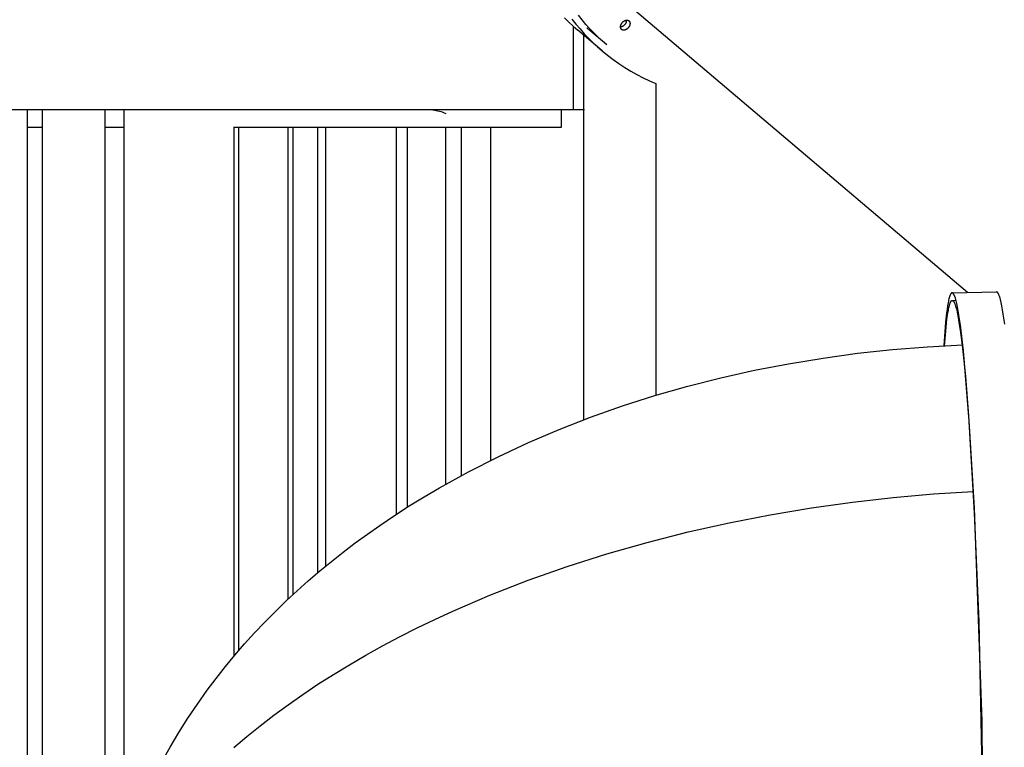
# Model space of a CAD drawing. Units: millimetres. Extents: x 101988 to 186359, y -148281 to -73437.
# Drawn here: x 117862 to 118904, y -143755 to -142985 of the extents above; entities that cross this region are included whole.
import ezdxf

# ---------------------------------------------------------------- set-up
doc = ezdxf.new("R2010")
doc.units = ezdxf.units.MM
doc.header["$LTSCALE"] = 0.5

msp = doc.modelspace()

# ---------------------------------------------------------------- linework, layer by layer
at = {"lineweight": -3}
for p, q in [((118865.3, -143273.7), (118495.9, -142960.7)), ((118501.8, -142986.4), (118501.9, -142986.3)), ((118501.9, -142986.3), (118502.1, -142986.2)), ((118502.1, -142986.2), (118502.2, -142986.2)), ((118502.2, -142986.2), (118502.3, -142986.1)), ((118502.3, -142986.1), (118502.5, -142986)), ((118502.5, -142986), (118502.6, -142986)), ((118502.6, -142986), (118502.7, -142985.9)), ((118502.7, -142985.9), (118502.8, -142985.9)), ((118502.8, -142985.9), (118503, -142985.8)), ((118503, -142985.8), (118503.1, -142985.8)), ((118503.1, -142985.8), (118503.2, -142985.7)), ((118503.2, -142985.7), (118503.4, -142985.7)), ((118503.4, -142985.7), (118503.5, -142985.7)), ((118503.5, -142985.7), (118503.6, -142985.6)), ((118503.6, -142985.6), (118503.8, -142985.6)), ((118503.8, -142985.6), (118503.9, -142985.6)), ((118503.9, -142985.6), (118504, -142985.6)), ((118504, -142985.6), (118504.1, -142985.6)), ((118504.1, -142985.6), (118504.3, -142985.5)), ((118504.3, -142985.5), (118504.4, -142985.5)), ((118504.4, -142985.5), (118504.5, -142985.5)), ((118504.5, -142985.5), (118504.6, -142985.5)), ((118504.6, -142985.5), (118504.7, -142985.5)), ((118504.7, -142985.5), (118504.9, -142985.5)), ((118504.9, -142985.5), (118505, -142985.5)), ((118505, -142985.5), (118505.1, -142985.6)), ((118505.1, -142985.6), (118505.2, -142985.6)), ((118505.2, -142985.6), (118505.3, -142985.6)), ((118505.3, -142985.6), (118505.4, -142985.6)), ((118505.4, -142985.6), (118505.5, -142985.6)), ((118505.5, -142985.6), (118505.6, -142985.7)), ((118505.6, -142985.7), (118505.7, -142985.7)), ((118505.7, -142985.7), (118505.8, -142985.7)), ((118505.8, -142985.7), (118505.9, -142985.7)), ((118505.9, -142985.7), (118506, -142985.8)), ((118506, -142985.8), (118506.1, -142985.8)), ((118506.1, -142985.8), (118506.2, -142985.9)), ((118506.2, -142985.9), (118506.3, -142985.9)), ((118506.3, -142985.9), (118506.4, -142986)), ((118506.4, -142986), (118506.4, -142986)), ((118506.4, -142986), (118506.5, -142986.1)), ((118506.5, -142986.1), (118506.6, -142986.1)), ((118506.6, -142986.1), (118506.7, -142986.2)), ((118506.7, -142986.2), (118506.8, -142986.2)), ((118506.8, -142986.2), (118506.8, -142986.3)), ((118506.8, -142986.3), (118506.9, -142986.3)), ((118448.2, -143080), (118448.2, -142992.3)), ((118462.1, -142993.6), (118465.7, -142996.7)), ((118497.9, -142992.1), (118498, -142992)), ((118497.9, -142992.2), (118497.9, -142992.1)), ((118497.9, -142992.4), (118497.9, -142992.2)), ((118497.9, -142992.5), (118497.9, -142992.4)), ((118497.9, -142992.6), (118497.9, -142992.5)), ((118497.9, -142992.8), (118497.9, -142992.6)), ((118497.9, -142992.9), (118497.9, -142992.8)), ((118497.9, -142993), (118497.9, -142992.9)), ((118497.9, -142993.1), (118497.9, -142993)), ((118498, -142993.3), (118497.9, -142993.1)), ((118498, -142991.6), (118498.1, -142991.4)), ((118498, -142991.7), (118498, -142991.6)), ((118498, -142991.8), (118498, -142991.7)), ((118498, -142992), (118498, -142991.8)), ((118498, -142993.4), (118498, -142993.3)), ((118498, -142993.5), (118498, -142993.4)), ((118498, -142993.6), (118498, -142993.5)), ((118498, -142993.7), (118498, -142993.6)), ((118498.1, -142993.8), (118498, -142993.7)), ((118498.1, -142991.2), (118498.2, -142991)), ((118498.1, -142991.3), (118498.1, -142991.2)), ((118498.1, -142991.4), (118498.1, -142991.3)), ((118498.1, -142994), (118498.1, -142993.8)), ((118498.1, -142994.1), (118498.1, -142994)), ((118498.2, -142994.2), (118498.1, -142994.1)), ((118498.2, -142990.7), (118498.3, -142990.6)), ((118498.2, -142990.9), (118498.2, -142990.7)), ((118498.2, -142991), (118498.2, -142990.9)), ((118498.2, -142994.3), (118498.2, -142994.2)), ((118498.3, -142994.4), (118498.2, -142994.3)), ((118498.3, -142990.5), (118498.4, -142990.4)), ((118498.3, -142990.6), (118498.3, -142990.5)), ((118498.3, -142994.5), (118498.3, -142994.4)), ((118498.4, -142994.6), (118498.3, -142994.5)), ((118498.4, -142990.2), (118498.5, -142990.1)), ((118498.4, -142990.4), (118498.4, -142990.2)), ((118498.4, -142994.7), (118498.4, -142994.6)), ((118498.5, -142994.7), (118498.4, -142994.7)), ((118498.5, -142990.1), (118498.6, -142990)), ((118498.5, -142994.8), (118498.5, -142994.7)), ((118498.6, -142994.9), (118498.5, -142994.8)), ((118498.6, -142989.8), (118498.7, -142989.7)), ((118498.6, -142990), (118498.6, -142989.8)), ((118498.7, -142995), (118498.6, -142994.9)), ((118498.7, -142989.7), (118498.8, -142989.5)), ((118498.7, -142995.1), (118498.7, -142995)), ((118498.8, -142995.2), (118498.7, -142995.1)), ((118498.8, -142989.5), (118499, -142989.2)), ((118498.9, -142995.3), (118498.8, -142995.2)), ((118498.8, -142995.2), (118498.8, -142995.2)), ((118499, -142995.4), (118498.9, -142995.3)), ((118499, -142989.2), (118499.1, -142989)), ((118499.1, -142995.4), (118499, -142995.4)), ((118499.1, -142989), (118499.3, -142988.8)), ((118499.1, -142995.5), (118499.1, -142995.4)), ((118499.2, -142995.5), (118499.1, -142995.5)), ((118499.3, -142995.6), (118499.2, -142995.5)), ((118499.3, -142988.8), (118499.4, -142988.6)), ((118499.4, -142995.7), (118499.3, -142995.6)), ((118499.4, -142988.6), (118499.6, -142988.3)), ((118499.5, -142995.8), (118499.4, -142995.7)), ((118499.4, -142995.7), (118499.4, -142995.7)), ((118499.6, -142995.8), (118499.5, -142995.8)), ((118499.6, -142988.3), (118499.7, -142988.1)), ((118499.7, -142995.8), (118499.6, -142995.8)), ((118499.7, -142988.1), (118499.9, -142987.9)), ((118499.8, -142995.9), (118499.7, -142995.8)), ((118499.9, -142995.9), (118499.8, -142995.9)), ((118499.9, -142987.9), (118500.1, -142987.7)), ((118500, -142996), (118499.9, -142995.9)), ((118500.1, -142996), (118500, -142996)), ((118500.1, -142987.7), (118500.3, -142987.5)), ((118500.2, -142996), (118500.1, -142996)), ((118500.3, -142996.1), (118500.2, -142996)), ((118500.3, -142987.5), (118500.5, -142987.3)), ((118500.4, -142996.1), (118500.3, -142996.1)), ((118500.5, -142996.1), (118500.4, -142996.1)), ((118500.5, -142987.3), (118500.6, -142987.2)), ((118500.6, -142996.1), (118500.5, -142996.1)), ((118500.6, -142987.2), (118500.8, -142987.1)), ((118500.7, -142996.1), (118500.6, -142996.1)), ((118500.8, -142996.2), (118500.7, -142996.1)), ((118500.8, -142987.1), (118500.9, -142987)), ((118500.9, -142996.2), (118500.8, -142996.2)), ((118500.9, -142987), (118501, -142987)), ((118501, -142996.2), (118500.9, -142996.2)), ((118501, -142987), (118501.1, -142986.9)), ((118501.1, -142996.2), (118501, -142996.2)), ((118501.1, -142986.9), (118501.2, -142986.8)), ((118501.3, -142996.2), (118501.1, -142996.2)), ((118501.2, -142986.8), (118501.3, -142986.7)), ((118501.3, -142986.7), (118501.4, -142986.6)), ((118501.4, -142996.2), (118501.3, -142996.2)), ((118501.4, -142986.6), (118501.6, -142986.5)), ((118501.5, -142996.2), (118501.4, -142996.2)), ((118501.6, -142996.2), (118501.5, -142996.2)), ((118501.6, -142986.5), (118501.7, -142986.5)), ((118501.8, -142996.1), (118501.6, -142996.2)), ((118501.7, -142986.5), (118501.8, -142986.4)), ((118501.9, -142996.1), (118501.8, -142996.1)), ((118502, -142996.1), (118501.9, -142996.1)), ((118502.1, -142996.1), (118502, -142996.1)), ((118502.3, -142996.1), (118502.1, -142996.1)), ((118502.4, -142996), (118502.3, -142996.1)), ((118502.5, -142996), (118502.4, -142996)), ((118502.7, -142996), (118502.5, -142996)), ((118502.8, -142995.9), (118502.7, -142996)), ((118502.9, -142995.9), (118502.8, -142995.9)), ((118503, -142995.8), (118502.9, -142995.9)), ((118503.2, -142995.8), (118503, -142995.8)), ((118503.3, -142995.7), (118503.2, -142995.8)), ((118503.4, -142995.7), (118503.3, -142995.7)), ((118503.6, -142995.6), (118503.4, -142995.7)), ((118503.7, -142995.5), (118503.6, -142995.6)), ((118503.8, -142995.5), (118503.7, -142995.5)), ((118503.9, -142995.4), (118503.8, -142995.5)), ((118504.1, -142995.3), (118503.9, -142995.4)), ((118504.2, -142995.3), (118504.1, -142995.3)), ((118504.3, -142995.2), (118504.2, -142995.3)), ((118504.4, -142995.1), (118504.3, -142995.2)), ((118504.6, -142995), (118504.4, -142995.1)), ((118504.7, -142994.9), (118504.6, -142995)), ((118504.8, -142994.8), (118504.7, -142994.9)), ((118504.9, -142994.8), (118504.8, -142994.8)), ((118505, -142994.7), (118504.9, -142994.8)), ((118505.1, -142994.6), (118505, -142994.7)), ((118505.2, -142994.5), (118505.1, -142994.6)), ((118505.4, -142994.4), (118505.2, -142994.5)), ((118505.6, -142994.2), (118505.4, -142994.4)), ((118505.8, -142994), (118505.6, -142994.2)), ((118506, -142993.8), (118505.8, -142994)), ((118506.1, -142993.6), (118506, -142993.8)), ((118506.3, -142993.4), (118506.1, -142993.6)), ((118506.5, -142993.1), (118506.3, -142993.4)), ((118506.6, -142992.9), (118506.5, -142993.1)), ((118506.8, -142992.7), (118506.6, -142992.9)), ((118506.9, -142992.5), (118506.8, -142992.7)), ((118506.9, -142986.3), (118507, -142986.4)), ((118507.1, -142992.2), (118506.9, -142992.5)), ((118507, -142986.4), (118507, -142986.5)), ((118507, -142986.5), (118507.1, -142986.5)), ((118507.1, -142986.5), (118507.2, -142986.6)), ((118507.2, -142992), (118507.1, -142992.2)), ((118507.2, -142986.6), (118507.2, -142986.7)), ((118507.2, -142986.7), (118507.3, -142986.8)), ((118507.3, -142991.9), (118507.2, -142992)), ((118507.3, -142986.8), (118507.4, -142986.9)), ((118507.4, -142991.6), (118507.3, -142991.7)), ((118507.3, -142991.7), (118507.3, -142991.9)), ((118507.4, -142986.9), (118507.4, -142987)), ((118507.4, -142987), (118507.5, -142987)), ((118507.5, -142991.4), (118507.4, -142991.5)), ((118507.4, -142991.5), (118507.4, -142991.6)), ((118507.5, -142987), (118507.5, -142987.1)), ((118507.5, -142987.1), (118507.6, -142987.2)), ((118507.6, -142991.1), (118507.5, -142991.2)), ((118507.5, -142991.2), (118507.5, -142991.4)), ((118507.6, -142987.2), (118507.6, -142987.3)), ((118507.6, -142987.3), (118507.7, -142987.4)), ((118507.7, -142990.8), (118507.6, -142991)), ((118507.6, -142991), (118507.6, -142991.1)), ((118507.7, -142987.4), (118507.7, -142987.5)), ((118507.7, -142987.5), (118507.7, -142987.6)), ((118507.7, -142987.6), (118507.8, -142987.8)), ((118507.8, -142990.6), (118507.7, -142990.7)), ((118507.7, -142990.7), (118507.7, -142990.8)), ((118507.8, -142987.8), (118507.8, -142987.9)), ((118507.8, -142987.9), (118507.8, -142988)), ((118507.8, -142988), (118507.9, -142988.1)), ((118507.9, -142990.1), (118507.8, -142990.3)), ((118507.8, -142990.3), (118507.8, -142990.4)), ((118507.8, -142990.4), (118507.8, -142990.6)), ((118507.9, -142988.1), (118507.9, -142988.2)), ((118507.9, -142988.2), (118507.9, -142988.3)), ((118507.9, -142988.3), (118507.9, -142988.4)), ((118507.9, -142988.4), (118508, -142988.6)), ((118508, -142989.5), (118507.9, -142989.6)), ((118507.9, -142989.6), (118507.9, -142989.7)), ((118507.9, -142989.7), (118507.9, -142989.9)), ((118507.9, -142989.9), (118507.9, -142990)), ((118507.9, -142990), (118507.9, -142990.1)), ((118508, -142988.6), (118508, -142988.7)), ((118508, -142988.7), (118508, -142988.8)), ((118508, -142988.8), (118508, -142989)), ((118508, -142989), (118508, -142989.1)), ((118508, -142989.1), (118508, -142989.2)), ((118508, -142989.2), (118508, -142989.3)), ((118508, -142989.3), (118508, -142989.5)), ((118459.1, -143408.4), (118459.1, -142999.4)), ((118535.4, -143052.7), (118535.4, -143382.3)), ((117415.1, -143080), (118448.2, -143080)), ((117870, -144525.6), (117870, -143080)), ((117885.9, -144043), (117885.9, -143080)), ((117952.1, -143841.6), (117952.1, -143080)), ((117972.3, -143817.7), (117972.3, -143080)), ((118291.8, -143080), (118293.6, -143080)), ((118293.6, -143080), (118295.4, -143080.1)), ((118295.4, -143080.1), (118297.2, -143080.2)), ((118435.4, -143098.9), (118435.4, -143080)), ((118448.2, -143080), (118459.6, -143080)), ((118297.2, -143080.2), (118299, -143080.4)), ((118299, -143080.4), (118300.8, -143080.7)), ((118300.8, -143080.7), (118302.6, -143081.1)), ((118302.6, -143081.1), (118304.4, -143081.5)), ((118304.4, -143081.5), (118306.2, -143081.9)), ((118306.2, -143081.9), (118307.9, -143082.4)), ((118307.9, -143082.4), (118309.6, -143083)), ((118309.6, -143083), (118311.3, -143083.6)), ((118311.3, -143083.6), (118313, -143084.3)), ((117870.1, -143098.9), (117886, -143098.9)), ((117952.1, -143098.9), (117972.3, -143098.9)), ((118088.7, -143658.4), (118088.7, -143098.4)), ((118088.9, -143098.9), (118142, -143098.9)), ((118093.7, -143652.2), (118093.7, -143098.9)), ((118142, -143098.9), (118309.3, -143098.9)), ((118146.1, -143598), (118146.1, -143098.6)), ((118151.4, -143593), (118151.4, -143098.9)), ((118177.4, -143570.1), (118177.4, -143098.9)), ((118185.9, -143563), (118185.9, -143098.9)), ((118260.8, -143508.2), (118260.8, -143098.8)), ((118272.4, -143500.7), (118272.4, -143098.9)), ((118309.3, -143098.9), (118435.4, -143098.9)), ((118313, -143476.4), (118313, -143098.9)), ((118329.5, -143467.3), (118329.5, -143098.9)), ((118360.5, -143451.3), (118360.5, -143098.9))]:
    msp.add_line(p, q, dxfattribs=at)
at = {"linetype": 'ByBlock'}
for p, q in [((118438.4, -142983), (118443.1, -142987.6)), ((118446.5, -142984.4), (118450.7, -142989.8)), ((118457.3, -142985.3), (118453.4, -142980.4)), ((118461.3, -142990), (118457.3, -142985.3)), ((118504.2, -142985.6), (118504.1, -142985.8)), ((118504.1, -142985.8), (118504.1, -142986.1)), ((118504.1, -142986.1), (118504.1, -142986.4)), ((118443.1, -142987.6), (118447.9, -142992)), ((118447.9, -142992), (118452.7, -142996.2)), ((118450.7, -142989.8), (118455, -142994.9)), ((118478.3, -143018), (118452.7, -142996.2)), ((118455, -142994.9), (118459.5, -142999.9)), ((118465.4, -142994.6), (118461.3, -142990)), ((118469.7, -142999.1), (118465.4, -142994.6)), ((118483.5, -143011.8), (118465.5, -142996.6)), ((118498.2, -142992.8), (118498, -142992.9)), ((118498.5, -142992.8), (118498.2, -142992.8)), ((118498.7, -142992.7), (118498.5, -142992.8)), ((118499, -142992.6), (118498.7, -142992.7)), ((118499.2, -142992.5), (118499, -142992.6)), ((118499.5, -142992.4), (118499.2, -142992.5)), ((118499.7, -142992.3), (118499.5, -142992.4)), ((118500, -142992.2), (118499.7, -142992.3)), ((118500.2, -142992.1), (118500, -142992.2)), ((118500.4, -142991.9), (118500.2, -142992.1)), ((118500.7, -142991.8), (118500.4, -142991.9)), ((118500.9, -142991.7), (118500.7, -142991.8)), ((118501.1, -142991.5), (118500.9, -142991.7)), ((118501.3, -142991.3), (118501.1, -142991.5)), ((118501.5, -142991.2), (118501.3, -142991.3)), ((118501.7, -142991), (118501.5, -142991.2)), ((118501.9, -142990.8), (118501.7, -142991)), ((118502.1, -142990.6), (118501.9, -142990.8)), ((118502.3, -142990.4), (118502.1, -142990.6)), ((118502.4, -142990.2), (118502.3, -142990.4)), ((118502.6, -142990), (118502.4, -142990.2)), ((118502.8, -142989.8), (118502.6, -142990)), ((118502.9, -142989.6), (118502.8, -142989.8)), ((118503, -142989.3), (118502.9, -142989.6)), ((118503.2, -142989.1), (118503, -142989.3)), ((118503.3, -142988.9), (118503.2, -142989.1)), ((118503.4, -142988.6), (118503.3, -142988.9)), ((118503.5, -142988.4), (118503.4, -142988.6)), ((118503.6, -142988.2), (118503.5, -142988.4)), ((118503.7, -142987.9), (118503.6, -142988.2)), ((118503.8, -142987.7), (118503.7, -142987.9)), ((118503.9, -142987.4), (118503.8, -142987.7)), ((118504, -142986.9), (118503.9, -142987.1)), ((118503.9, -142987.1), (118503.9, -142987.4)), ((118504.1, -142986.4), (118504, -142986.6)), ((118504, -142986.6), (118504, -142986.9)), ((118459.5, -142999.9), (118464.1, -143004.7)), ((118464.1, -143004.7), (118468.7, -143009.3)), ((118474.2, -143003.5), (118469.7, -142999.1)), ((118478.8, -143007.7), (118474.2, -143003.5)), ((118468.7, -143009.3), (118473.5, -143013.7)), ((118473.5, -143013.7), (118478.3, -143018)), ((118483.5, -143011.8), (118478.8, -143007.7)), ((118478.3, -143018), (118484.1, -143022.7)), ((118484.1, -143022.7), (118490.1, -143027.2)), ((118490.1, -143027.2), (118496.1, -143031.5)), ((118496.1, -143031.5), (118502.4, -143035.6)), ((118502.4, -143035.6), (118508.7, -143039.5)), ((118508.7, -143039.5), (118515.2, -143043.1)), ((118515.2, -143043.1), (118521.8, -143046.5)), ((118521.8, -143046.5), (118528.6, -143049.7)), ((118528.6, -143049.7), (118535.4, -143052.7)), ((118846.3, -143277.9), (118846.2, -143278.3)), ((118846.5, -143277.5), (118846.3, -143277.9)), ((118846.6, -143277), (118846.5, -143277.5)), ((118846.8, -143276.7), (118846.6, -143277)), ((118846.9, -143276.3), (118846.8, -143276.7)), ((118847.1, -143276), (118846.9, -143276.3)), ((118847.2, -143275.8), (118847.1, -143276)), ((118847.3, -143275.6), (118847.2, -143275.7)), ((118847.2, -143275.7), (118847.2, -143275.8)), ((118847.4, -143275.4), (118847.3, -143275.6)), ((118847.5, -143275.3), (118847.4, -143275.4)), ((118847.6, -143275.2), (118847.5, -143275.3)), ((118847.7, -143275), (118847.6, -143275.1)), ((118847.6, -143275.1), (118847.6, -143275.2)), ((118847.8, -143274.9), (118847.7, -143275)), ((118847.9, -143274.8), (118847.8, -143274.9)), ((118848, -143274.6), (118847.9, -143274.7)), ((118847.9, -143274.7), (118847.9, -143274.7)), ((118847.9, -143274.7), (118847.9, -143274.8)), ((118848.1, -143274.5), (118848, -143274.6)), ((118848, -143274.6), (118848, -143274.6)), ((118848, -143274.6), (118848, -143274.6)), ((118848.2, -143274.5), (118848.1, -143274.5)), ((118848.1, -143274.5), (118848.1, -143274.5)), ((118848.3, -143274.4), (118848.2, -143274.4)), ((118848.2, -143274.4), (118848.2, -143274.4)), ((118848.2, -143274.4), (118848.2, -143274.5)), ((118848.4, -143274.3), (118848.3, -143274.3)), ((118848.3, -143274.3), (118848.3, -143274.4)), ((118848.5, -143274.2), (118848.4, -143274.3)), ((118848.4, -143274.3), (118848.4, -143274.3)), ((118848.4, -143274.3), (118848.4, -143274.3)), ((118848.6, -143274.2), (118848.5, -143274.2)), ((118848.5, -143274.2), (118848.5, -143274.2)), ((118848.5, -143274.2), (118848.5, -143274.2)), ((118848.7, -143274.2), (118848.6, -143274.2)), ((118848.6, -143274.2), (118848.6, -143274.2)), ((118848.8, -143274.1), (118848.7, -143274.1)), ((118848.7, -143274.1), (118848.7, -143274.2)), ((118848.7, -143274.2), (118848.7, -143274.2)), ((118848.9, -143274.1), (118848.8, -143274.1)), ((118848.8, -143274.1), (118848.8, -143274.1)), ((118848.9, -143274.1), (118895.9, -143273)), ((118849, -143274.1), (118848.9, -143274.1)), ((118848.9, -143274.1), (118848.9, -143274.1)), ((118848.9, -143274.1), (118848.9, -143274.1)), ((118849.1, -143274.1), (118849, -143274.1)), ((118849.2, -143274.2), (118849.1, -143274.1)), ((118849.3, -143274.2), (118849.2, -143274.2)), ((118849.4, -143274.2), (118849.3, -143274.2)), ((118849.3, -143274.2), (118849.3, -143274.2)), ((118849.5, -143274.3), (118849.4, -143274.2)), ((118849.6, -143274.3), (118849.5, -143274.3)), ((118849.7, -143274.4), (118849.6, -143274.3)), ((118849.8, -143274.5), (118849.7, -143274.4)), ((118849.9, -143274.5), (118849.8, -143274.5)), ((118849.9, -143274.6), (118849.9, -143274.5)), ((118850, -143274.7), (118849.9, -143274.6)), ((118850.1, -143274.8), (118850, -143274.7)), ((118850.2, -143274.9), (118850.1, -143274.8)), ((118850.3, -143275), (118850.2, -143274.9)), ((118850.4, -143275.1), (118850.3, -143275)), ((118850.5, -143275.2), (118850.4, -143275.1)), ((118850.5, -143275.4), (118850.5, -143275.2)), ((118850.6, -143275.5), (118850.5, -143275.4)), ((118850.7, -143275.7), (118850.6, -143275.5)), ((118850.8, -143275.8), (118850.7, -143275.7)), ((118850.9, -143276), (118850.8, -143275.8)), ((118851, -143276.1), (118850.9, -143276)), ((118851.2, -143276.5), (118851, -143276.1)), ((118851.3, -143276.9), (118851.2, -143276.5)), ((118851.5, -143277.3), (118851.3, -143276.9)), ((118851.7, -143277.7), (118851.5, -143277.3)), ((118851.9, -143278.2), (118851.7, -143277.7)), ((118852.1, -143278.7), (118851.9, -143278.2)), ((118896, -143273), (118895.9, -143273)), ((118895.9, -143273), (118895.9, -143273)), ((118896.1, -143273), (118896, -143273)), ((118896.2, -143273), (118896.1, -143273)), ((118896.3, -143273), (118896.2, -143273)), ((118896.4, -143273.1), (118896.3, -143273)), ((118896.5, -143273.2), (118896.4, -143273.1)), ((118896.4, -143273.1), (118896.4, -143273.1)), ((118896.6, -143273.2), (118896.5, -143273.2)), ((118896.7, -143273.3), (118896.6, -143273.2)), ((118896.8, -143273.4), (118896.7, -143273.3)), ((118896.9, -143273.5), (118896.8, -143273.4)), ((118897, -143273.5), (118896.9, -143273.5)), ((118897, -143273.6), (118897, -143273.5)), ((118897.1, -143273.7), (118897, -143273.6)), ((118897.2, -143273.8), (118897.1, -143273.7)), ((118897.3, -143274), (118897.2, -143273.8)), ((118897.4, -143274.1), (118897.3, -143274)), ((118897.5, -143274.2), (118897.4, -143274.1)), ((118897.6, -143274.3), (118897.5, -143274.2)), ((118897.6, -143274.5), (118897.6, -143274.3)), ((118897.7, -143274.6), (118897.6, -143274.5)), ((118897.8, -143274.8), (118897.7, -143274.6)), ((118897.9, -143275), (118897.8, -143274.8)), ((118898.1, -143275.3), (118897.9, -143275)), ((118898.3, -143275.7), (118898.1, -143275.3)), ((118898.4, -143276.1), (118898.3, -143275.7)), ((118898.6, -143276.6), (118898.4, -143276.1)), ((118898.8, -143277.1), (118898.6, -143276.6)), ((118899, -143277.6), (118898.8, -143277.1)), ((118899.4, -143278.7), (118899, -143277.6)), ((118844.2, -143287.7), (118843.6, -143291.4)), ((118844.8, -143284.5), (118844.2, -143287.7)), ((118845, -143283), (118844.8, -143284.5)), ((118845.3, -143281.7), (118845, -143283)), ((118845.6, -143280.5), (118845.3, -143281.7)), ((118845.9, -143279.3), (118845.6, -143280.5)), ((118845.7, -143289), (118846.1, -143287.5)), ((118846.2, -143278.3), (118845.9, -143279.3)), ((118846.1, -143287.5), (118846.3, -143286.8)), ((118846.3, -143286.8), (118846.5, -143286.2)), ((118846.5, -143286.2), (118846.7, -143285.6)), ((118846.7, -143285.6), (118846.9, -143285.1)), ((118846.9, -143285.1), (118847.1, -143284.6)), ((118847.1, -143284.6), (118847.2, -143284.3)), ((118847.2, -143284.3), (118847.3, -143284.1)), ((118847.3, -143284.1), (118847.4, -143283.9)), ((118847.4, -143283.9), (118847.5, -143283.7)), ((118847.5, -143283.7), (118847.6, -143283.5)), ((118847.6, -143283.5), (118847.7, -143283.3)), ((118847.7, -143283.3), (118847.8, -143283.2)), ((118847.8, -143283.1), (118847.9, -143283)), ((118847.8, -143283.2), (118847.8, -143283.1)), ((118847.9, -143283), (118848, -143282.9)), ((118847.9, -143283), (118847.9, -143283)), ((118848, -143282.9), (118848, -143282.8)), ((118848, -143282.8), (118848.1, -143282.8)), ((118848.1, -143282.8), (118848.1, -143282.7)), ((118848.1, -143282.7), (118848.2, -143282.7)), ((118848.2, -143282.6), (118848.3, -143282.5)), ((118848.2, -143282.7), (118848.2, -143282.6)), ((118848.3, -143282.5), (118848.3, -143282.5)), ((118848.3, -143282.5), (118848.4, -143282.5)), ((118848.4, -143282.5), (118848.4, -143282.4)), ((118848.4, -143282.4), (118848.5, -143282.4)), ((118848.5, -143282.4), (118848.5, -143282.3)), ((118848.5, -143282.3), (118848.6, -143282.3)), ((118848.6, -143282.3), (118848.7, -143282.2)), ((118848.6, -143282.3), (118848.6, -143282.3)), ((118848.7, -143282.2), (118848.7, -143282.2)), ((118848.7, -143282.2), (118848.8, -143282.2)), ((118848.8, -143282.2), (118848.8, -143282.2)), ((118848.8, -143282.2), (118848.9, -143282.2)), ((118848.9, -143282.2), (118848.9, -143282.1)), ((118848.9, -143282.1), (118849, -143282.1)), ((118849, -143282.1), (118849, -143282.1)), ((118849, -143282.1), (118849.1, -143282.1)), ((118849.1, -143282.1), (118853.1, -143282)), ((118849.1, -143282.1), (118849.1, -143282.1)), ((118849.1, -143282.1), (118849.2, -143282.1)), ((118849.2, -143282.1), (118849.2, -143282.1)), ((118849.2, -143282.1), (118849.3, -143282.1)), ((118849.3, -143282.1), (118849.3, -143282.1)), ((118849.3, -143282.1), (118849.4, -143282.2)), ((118849.4, -143282.2), (118849.4, -143282.2)), ((118849.4, -143282.2), (118849.5, -143282.2)), ((118849.5, -143282.2), (118849.6, -143282.2)), ((118849.6, -143282.2), (118849.6, -143282.2)), ((118849.6, -143282.2), (118849.7, -143282.3)), ((118849.7, -143282.3), (118849.7, -143282.3)), ((118849.7, -143282.3), (118849.8, -143282.3)), ((118849.8, -143282.3), (118849.8, -143282.3)), ((118849.8, -143282.3), (118849.9, -143282.4)), ((118849.9, -143282.4), (118849.9, -143282.4)), ((118849.9, -143282.4), (118850, -143282.5)), ((118850, -143282.5), (118850, -143282.5)), ((118850, -143282.5), (118850.1, -143282.6)), ((118850.1, -143282.6), (118850.1, -143282.6)), ((118850.1, -143282.6), (118850.2, -143282.7)), ((118850.2, -143282.7), (118850.2, -143282.7)), ((118850.2, -143282.7), (118850.3, -143282.8)), ((118850.3, -143282.8), (118850.3, -143282.8)), ((118850.3, -143282.8), (118850.4, -143282.9)), ((118850.4, -143282.9), (118850.4, -143283)), ((118850.4, -143283), (118850.5, -143283)), ((118850.5, -143283), (118850.5, -143283.1)), ((118850.5, -143283.1), (118850.7, -143283.3)), ((118850.7, -143283.3), (118850.8, -143283.4)), ((118850.8, -143283.4), (118850.9, -143283.6)), ((118850.9, -143283.6), (118851, -143283.8)), ((118851, -143283.8), (118851.1, -143284)), ((118851.1, -143284), (118851.2, -143284.2)), ((118851.2, -143284.2), (118851.3, -143284.4)), ((118851.3, -143284.4), (118851.4, -143284.6)), ((118851.4, -143284.6), (118851.6, -143285.1)), ((118851.6, -143285.1), (118851.8, -143285.6)), ((118851.8, -143285.6), (118852, -143286.2)), ((118852, -143286.2), (118852.2, -143286.8)), ((118852.4, -143279.8), (118852.1, -143278.7)), ((118852.2, -143286.8), (118852.7, -143288.1)), ((118852.8, -143281.1), (118852.4, -143279.8)), ((118852.7, -143288.1), (118853.1, -143289.6)), ((118853.2, -143282.4), (118852.8, -143281.1)), ((118853.9, -143285.5), (118853.2, -143282.4)), ((118854.7, -143289.1), (118853.9, -143285.5)), ((118899.7, -143279.9), (118899.4, -143278.7)), ((118900.1, -143281.3), (118899.7, -143279.9)), ((118900.8, -143284.3), (118900.1, -143281.3)), ((118901.6, -143287.9), (118900.8, -143284.3)), ((118902.4, -143292), (118901.6, -143287.9)), ((118843.1, -143295.5), (118842.1, -143305.2)), ((118843.6, -143291.4), (118843.1, -143295.5)), ((118843.5, -143302.1), (118844.2, -143297)), ((118844.2, -143297), (118845, -143292.6)), ((118845, -143292.6), (118845.3, -143290.7)), ((118845.3, -143290.7), (118845.7, -143289)), ((118853.1, -143289.6), (118853.5, -143291)), ((118853.5, -143291), (118853.9, -143292.6)), ((118853.9, -143292.6), (118854.6, -143296.2)), ((118854.6, -143296.2), (118855.4, -143300.3)), ((118855.4, -143293.1), (118854.7, -143289.1)), ((118856.2, -143297.7), (118855.4, -143293.1)), ((118857.8, -143308.3), (118856.2, -143297.7)), ((118903.2, -143296.5), (118902.4, -143292)), ((118904.7, -143307.2), (118903.2, -143296.5)), ((118842.1, -143305.2), (118840.2, -143330)), ((118842.2, -143314.6), (118843.5, -143302.1)), ((118855.4, -143300.3), (118856.2, -143305)), ((118856.2, -143305), (118857.9, -143316)), ((118861, -143335.3), (118857.8, -143308.3)), ((118841, -143330), (118842.2, -143314.6)), ((118857.9, -143316), (118859.6, -143329.4)), ((118823.1, -143331.1), (118860.5, -143329)), ((118859.6, -143329.4), (118863, -143362.7)), ((118712.3, -143343.1), (118748.9, -143338.1)), ((118748.9, -143338.1), (118785.9, -143334.1)), ((118785.9, -143334.1), (118823.1, -143331.1)), ((118867.2, -143409.4), (118861, -143335.3)), ((118639.9, -143356), (118675.9, -143349.1)), ((118675.9, -143349.1), (118712.3, -143343.1)), ((118604.2, -143364), (118639.9, -143356)), ((118569, -143372.9), (118604.2, -143364)), ((118863, -143362.7), (118866.3, -143404.4)), ((118534.3, -143382.8), (118569, -143372.9)), ((118500, -143393.8), (118534.3, -143382.8)), ((118466.2, -143405.7), (118500, -143393.8)), ((118433, -143418.6), (118466.2, -143405.7)), ((118866.3, -143404.4), (118872.5, -143506.7)), ((118872.7, -143502), (118867.2, -143409.4)), ((118400.3, -143432.5), (118433, -143418.6)), ((118368.3, -143447.5), (118400.3, -143432.5)), ((118336.9, -143463.4), (118368.3, -143447.5)), ((118306.2, -143480.3), (118336.9, -143463.4)), ((118290, -143489.8), (118306.2, -143480.3)), ((118274.1, -143499.6), (118290, -143489.8)), ((118258.4, -143509.7), (118274.1, -143499.6)), ((118872.5, -143506.7), (118877.3, -143621.8)), ((118880.7, -143727.2), (118872.7, -143502)), ((118243, -143520.1), (118258.4, -143509.7)), ((118229.8, -143529.3), (118243, -143520.1)), ((118204.2, -143548.4), (118216.9, -143538.7)), ((118216.9, -143538.7), (118229.8, -143529.3)), ((118191.7, -143558.3), (118204.2, -143548.4)), ((118179.4, -143568.4), (118191.7, -143558.3)), ((118167.3, -143578.8), (118179.4, -143568.4)), ((118155.4, -143589.3), (118167.3, -143578.8)), ((118143.8, -143600.1), (118155.4, -143589.3)), ((118132.4, -143611.2), (118143.8, -143600.1)), ((118121.3, -143622.4), (118132.4, -143611.2)), ((118877.3, -143621.8), (118882.3, -143868.7)), ((118110.5, -143633.9), (118121.3, -143622.4)), ((118099.9, -143645.6), (118110.5, -143633.9)), ((118089.6, -143657.5), (118099.9, -143645.6)), ((118079.5, -143669.6), (118089.6, -143657.5)), ((118069.8, -143682), (118079.5, -143669.6)), ((118060.3, -143694.5), (118069.8, -143682)), ((118049.8, -143709.2), (118060.3, -143694.5)), ((118039.8, -143724.1), (118049.8, -143709.2)), ((118030.2, -143739.3), (118039.8, -143724.1)), ((118882.7, -143947.2), (118880.7, -143727.2)), ((118021, -143754.8), (118030.2, -143739.3)), ((118012.2, -143770.5), (118021, -143754.8))]:
    msp.add_line(p, q, dxfattribs=at)
at = {"linetype": 'Continuous'}
for p, q in [((118829.2, -143486.9), (118871.3, -143484.3)), ((118700, -143501.7), (118743.4, -143495.6)), ((118743.4, -143495.6), (118786.5, -143490.7)), ((118786.5, -143490.7), (118829.2, -143486.9)), ((118656.5, -143509), (118700, -143501.7)), ((118569.4, -143527.1), (118612.9, -143517.4)), ((118612.9, -143517.4), (118656.5, -143509)), ((118526.2, -143538.1), (118569.4, -143527.1)), ((118483.5, -143550.2), (118526.2, -143538.1)), ((118441.4, -143563.6), (118483.5, -143550.2)), ((118400, -143578.2), (118441.4, -143563.6)), ((118359.6, -143593.9), (118400, -143578.2)), ((118320.4, -143610.8), (118359.6, -143593.9)), ((118301.2, -143619.6), (118320.4, -143610.8)), ((118282.4, -143628.7), (118301.2, -143619.6)), ((118263.9, -143638.1), (118282.4, -143628.7)), ((118245.8, -143647.7), (118263.9, -143638.1)), ((118228.1, -143657.5), (118245.8, -143647.7)), ((118210.8, -143667.6), (118228.1, -143657.5)), ((118193.9, -143677.8), (118210.8, -143667.6)), ((118177.4, -143688.3), (118193.9, -143677.8)), ((118161.4, -143699), (118177.4, -143688.3)), ((118145.9, -143709.9), (118161.4, -143699)), ((118130.8, -143721), (118145.9, -143709.9)), ((118116.3, -143732.2), (118130.8, -143721)), ((118102.2, -143743.6), (118116.3, -143732.2)), ((118088.6, -143755.1), (118102.2, -143743.6))]:
    msp.add_line(p, q, dxfattribs=at)

doc.saveas('drawing.dxf')
